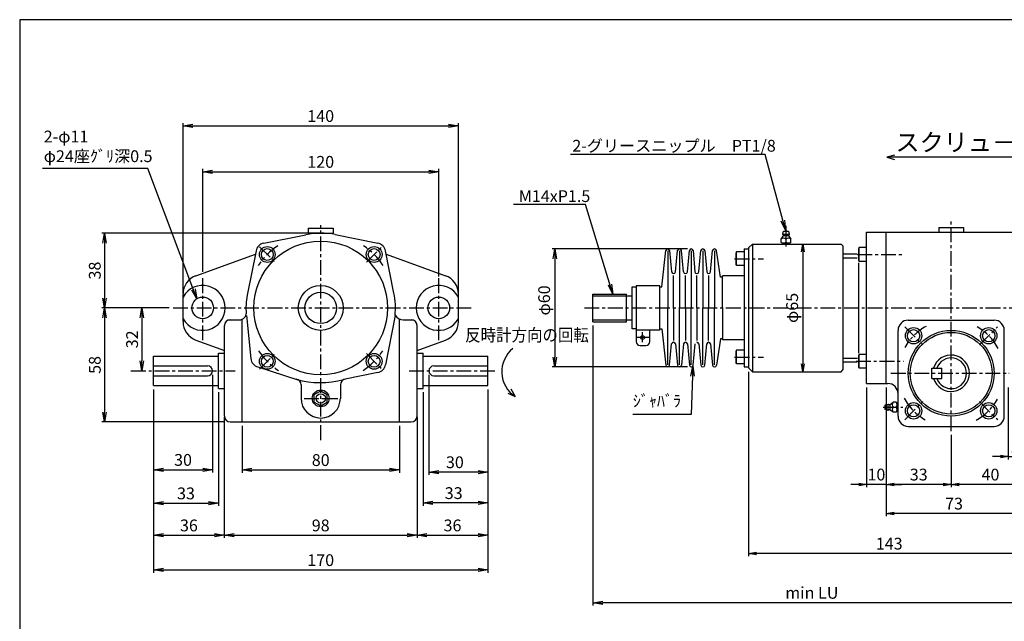
# Paper-space layout 'ﾚｲｱｳﾄ1' of a CAD drawing. Extents: x 4761 to 5580, y 2089 to 2649.
# Drawn here: x 4789 to 5290, y 2338 to 2643 of the extents above; entities that cross this region are included whole.
import ezdxf

# ---------------------------------------------------------------- set-up
doc = ezdxf.new("R2010")
doc.units = 0
doc.header["$LTSCALE"] = 6
doc.header["$PDMODE"] = 3
doc.linetypes.add('CENTER', pattern=[2, 1.25, -0.25, 0.25, -0.25])
doc.layers.get('0').update_dxf_attribs({"linetype": 'CONTINUOUS'})
doc.layers.get('DEFPOINTS').update_dxf_attribs({"color": 5, "linetype": 'CONTINUOUS'})
for name, color, linetype in [('0OBJECT', 7, 'CONTINUOUS'), ('0中心線', 1, 'CENTER'), ('0細線', 4, 'CONTINUOUS')]:
    doc.layers.add(name, color=color, linetype=linetype)
doc.styles.add('EXTFONT', font='MS Gothic.ttf')
doc.dimstyles.new('0002', dxfattribs={"dimscale": 2, "dimtxt": 3, "dimasz": 2.5, "dimexe": 0.7, "dimexo": 1, "dimgap": 1, "dimtad": 1, "dimzin": 12, "dimdsep": 46, "dimtxsty": 'EXTFONT', "dimblk": 'OPEN', "dimcen": 3, "dimclrd": 4, "dimclre": 4, "dimclrt": 4, "dimadec": 0, "dimazin": 0, "dimtfac": 1, "dimtmove": 0, "dimatfit": 0, "dimldrblk": 'OPEN', "dimfxl": 0, "dimtolj": 1, "dimtzin": 12, "dimarcsym": 0})

# ---------------------------------------------------------------- blocks, each defined once
blk = doc.blocks.new('_OPEN')
at = {"color": 0, "linetype": 'ByBlock'}
for p, q in [((-1, 0.17), (0, 0)), ((0, 0), (-1, -0.17)), ((0, 0), (-1, 0))]:
    blk.add_line(p, q, dxfattribs=at)
blk = doc.blocks.new('*D4')
at = {"layer": '0OBJECT', "color": 4, "lineweight": -2}
for p, q in [((5159.69, 2464.39), (5159.69, 2370.61)), ((5302.69, 2385.36), (5302.69, 2370.61)), ((5298.69, 2372.01), (5163.69, 2372.01))]:
    blk.add_line(p, q, dxfattribs=at)
at = {"layer": 'DEFPOINTS', "color": 0}
for p in [(5159.69, 2466.39), (5302.69, 2387.36), (5159.69, 2372.01)]:
    blk.add_point(p, dxfattribs=at)
at = {"layer": '0OBJECT', "color": 4, "lineweight": -2, "xscale": 4, "yscale": 4, "zscale": 4, "rotation": 180}
blk.add_blockref('_OPEN', (5159.69, 2372.01), dxfattribs=at)
at = {"layer": '0OBJECT', "color": 4, "lineweight": -2, "xscale": 4, "yscale": 4, "zscale": 4}
blk.add_blockref('_OPEN', (5302.69, 2372.01), dxfattribs=at)
at = {"layer": '0OBJECT', "color": 4, "insert": (5231.19, 2377.01), "char_height": 6, "attachment_point": 5, "style": 'EXTFONT'}
blk.add_mtext('\\A1;143 ', dxfattribs=at)
blk = doc.blocks.new('*D5')
at = {"layer": '0OBJECT', "color": 4, "lineweight": -2}
for p, q in [((5219.69, 2456.45), (5219.69, 2405.73)), ((5229.69, 2456.45), (5229.69, 2405.73)), ((5215.69, 2407.13), (5211.69, 2407.13)), ((5229.69, 2407.13), (5219.69, 2407.13)), ((5233.69, 2407.13), (5237.69, 2407.13))]:
    blk.add_line(p, q, dxfattribs=at)
at = {"layer": 'DEFPOINTS', "color": 0}
for p in [(5219.69, 2458.45), (5229.69, 2458.45), (5219.69, 2407.13)]:
    blk.add_point(p, dxfattribs=at)
at = {"layer": '0OBJECT', "color": 4, "lineweight": -2, "xscale": 4, "yscale": 4, "zscale": 4}
blk.add_blockref('_OPEN', (5219.69, 2407.13), dxfattribs=at)
at = {"layer": '0OBJECT', "color": 4, "lineweight": -2, "xscale": 4, "yscale": 4, "zscale": 4, "rotation": 180}
blk.add_blockref('_OPEN', (5229.69, 2407.13), dxfattribs=at)
at = {"layer": '0OBJECT', "color": 4, "insert": (5224.69, 2412.13), "char_height": 6, "attachment_point": 5, "style": 'EXTFONT'}
blk.add_mtext('\\A1;10 ', dxfattribs=at)
blk = doc.blocks.new('*D7')
at = {"layer": '0OBJECT', "color": 4, "lineweight": -2}
blk.add_line((5187.34, 2525.4), (5187.34, 2468.4), dxfattribs=at)
at = {"layer": 'DEFPOINTS', "color": 0}
for p in [(5188.99, 2529.4), (5187.34, 2464.4), (5192.34, 2464.4)]:
    blk.add_point(p, dxfattribs=at)
at = {"layer": '0OBJECT', "color": 4, "lineweight": -2, "xscale": 4, "yscale": 4, "zscale": 4}
for p, rotation in [((5187.34, 2529.4), 90), ((5187.34, 2464.4), 270)]:
    blk.add_blockref('_OPEN', p, dxfattribs=dict(at, rotation=rotation))
at = {"layer": '0OBJECT', "color": 4, "insert": (5181.85, 2496.9), "char_height": 6, "attachment_point": 5, "rotation": 90, "style": 'EXTFONT'}
blk.add_mtext('\\A1;φ65 ', dxfattribs=at)
blk = doc.blocks.new('*D10')
at = {"layer": '0OBJECT', "color": 4, "lineweight": -2}
for p, q in [((5291.69, 2456.45), (5291.69, 2419.88)), ((5302.69, 2456.45), (5302.69, 2419.88)), ((5287.69, 2421.28), (5283.69, 2421.28)), ((5291.69, 2421.28), (5302.69, 2421.28)), ((5306.69, 2421.28), (5310.69, 2421.28))]:
    blk.add_line(p, q, dxfattribs=at)
at = {"layer": 'DEFPOINTS', "color": 0}
for p in [(5291.69, 2458.45), (5302.69, 2458.45), (5302.69, 2421.28)]:
    blk.add_point(p, dxfattribs=at)
at = {"layer": '0OBJECT', "color": 4, "lineweight": -2, "xscale": 4, "yscale": 4, "zscale": 4}
blk.add_blockref('_OPEN', (5291.69, 2421.28), dxfattribs=at)
at = {"layer": '0OBJECT', "color": 4, "lineweight": -2, "xscale": 4, "yscale": 4, "zscale": 4, "rotation": 180}
blk.add_blockref('_OPEN', (5302.69, 2421.28), dxfattribs=at)
at = {"layer": '0OBJECT', "color": 4, "insert": (5297.19, 2426.28), "char_height": 6, "attachment_point": 5, "style": 'EXTFONT'}
blk.add_mtext('\\A1;11 ', dxfattribs=at)
blk = doc.blocks.new('*D17')
at = {"layer": '0OBJECT', "color": 4, "lineweight": -2}
for p, q in [((5302.69, 2456.45), (5302.69, 2390.96)), ((5229.69, 2452.45), (5229.69, 2390.96)), ((5298.69, 2392.36), (5233.69, 2392.36))]:
    blk.add_line(p, q, dxfattribs=at)
at = {"layer": 'DEFPOINTS', "color": 0}
for p in [(5302.69, 2458.45), (5229.69, 2454.45), (5229.69, 2392.36)]:
    blk.add_point(p, dxfattribs=at)
at = {"layer": '0OBJECT', "color": 4, "lineweight": -2, "xscale": 4, "yscale": 4, "zscale": 4, "rotation": 180}
blk.add_blockref('_OPEN', (5229.69, 2392.36), dxfattribs=at)
at = {"layer": '0OBJECT', "color": 4, "lineweight": -2, "xscale": 4, "yscale": 4, "zscale": 4}
blk.add_blockref('_OPEN', (5302.69, 2392.36), dxfattribs=at)
at = {"layer": '0OBJECT', "color": 4, "insert": (5264.14, 2397.36), "char_height": 6, "attachment_point": 5, "style": 'EXTFONT'}
blk.add_mtext('\\A1;73 ', dxfattribs=at)
blk = doc.blocks.new('*D18')
at = {"layer": '0OBJECT', "color": 4, "lineweight": -2}
for p, q in [((5302.69, 2456.45), (5302.69, 2405.73)), ((5262.69, 2432.28), (5262.69, 2405.73)), ((5298.69, 2407.13), (5266.69, 2407.13))]:
    blk.add_line(p, q, dxfattribs=at)
at = {"layer": 'DEFPOINTS', "color": 0}
for p in [(5302.69, 2458.45), (5262.69, 2434.28), (5262.69, 2407.13)]:
    blk.add_point(p, dxfattribs=at)
at = {"layer": '0OBJECT', "color": 4, "lineweight": -2, "xscale": 4, "yscale": 4, "zscale": 4, "rotation": 180}
blk.add_blockref('_OPEN', (5262.69, 2407.13), dxfattribs=at)
at = {"layer": '0OBJECT', "color": 4, "lineweight": -2, "xscale": 4, "yscale": 4, "zscale": 4}
blk.add_blockref('_OPEN', (5302.69, 2407.13), dxfattribs=at)
at = {"layer": '0OBJECT', "color": 4, "insert": (5282.69, 2412.13), "char_height": 6, "attachment_point": 5, "style": 'EXTFONT'}
blk.add_mtext('\\A1;40 ', dxfattribs=at)
blk = doc.blocks.new('*D19')
at = {"layer": '0OBJECT', "color": 4, "lineweight": -2}
for p, q in [((5229.69, 2452.4), (5229.69, 2405.73)), ((5262.69, 2432.28), (5262.69, 2405.73)), ((5258.69, 2407.13), (5233.69, 2407.13))]:
    blk.add_line(p, q, dxfattribs=at)
at = {"layer": 'DEFPOINTS', "color": 0}
for p in [(5229.69, 2454.4), (5262.69, 2434.28), (5229.69, 2407.13)]:
    blk.add_point(p, dxfattribs=at)
at = {"layer": '0OBJECT', "color": 4, "lineweight": -2, "xscale": 4, "yscale": 4, "zscale": 4, "rotation": 180}
blk.add_blockref('_OPEN', (5229.69, 2407.13), dxfattribs=at)
at = {"layer": '0OBJECT', "color": 4, "lineweight": -2, "xscale": 4, "yscale": 4, "zscale": 4}
blk.add_blockref('_OPEN', (5262.69, 2407.13), dxfattribs=at)
at = {"layer": '0OBJECT', "color": 4, "insert": (5246.19, 2412.13), "char_height": 6, "attachment_point": 5, "style": 'EXTFONT'}
blk.add_mtext('\\A1;33 ', dxfattribs=at)
blk = doc.blocks.new('*D20')
at = {"layer": '0OBJECT', "color": 4, "lineweight": -2}
for p, q in [((4872.19, 2504.43), (4872.19, 2590.87)), ((4877.19, 2589.47), (5007.2, 2589.47)), ((5012.2, 2504.43), (5012.2, 2590.87))]:
    blk.add_line(p, q, dxfattribs=at)
at = {"layer": 'DEFPOINTS', "color": 0}
for p in [(5012.2, 2589.47), (4872.19, 2502.43), (5012.2, 2502.43)]:
    blk.add_point(p, dxfattribs=at)
at = {"layer": '0OBJECT', "color": 4, "lineweight": -2, "xscale": 5, "yscale": 5, "zscale": 5, "rotation": 180}
blk.add_blockref('_OPEN', (4872.19, 2589.47), dxfattribs=at)
at = {"layer": '0OBJECT', "color": 4, "lineweight": -2, "xscale": 5, "yscale": 5, "zscale": 5}
blk.add_blockref('_OPEN', (5012.2, 2589.47), dxfattribs=at)
at = {"layer": '0OBJECT', "color": 4, "insert": (4942.19, 2594.47), "char_height": 6, "attachment_point": 5, "style": 'EXTFONT'}
blk.add_mtext('\\A1;140 ', dxfattribs=at)
blk = doc.blocks.new('*D21')
at = {"layer": '0OBJECT', "color": 4, "lineweight": -2}
for p, q in [((4882.19, 2515.33), (4882.19, 2567.57)), ((4887.19, 2566.17), (4997.19, 2566.17)), ((5002.19, 2512.87), (5002.19, 2567.57))]:
    blk.add_line(p, q, dxfattribs=at)
at = {"layer": 'DEFPOINTS', "color": 0}
for p in [(5002.19, 2566.17), (4882.19, 2513.33), (5002.19, 2510.87)]:
    blk.add_point(p, dxfattribs=at)
at = {"layer": '0OBJECT', "color": 4, "lineweight": -2, "xscale": 5, "yscale": 5, "zscale": 5, "rotation": 180}
blk.add_blockref('_OPEN', (4882.19, 2566.17), dxfattribs=at)
at = {"layer": '0OBJECT', "color": 4, "lineweight": -2, "xscale": 5, "yscale": 5, "zscale": 5}
blk.add_blockref('_OPEN', (5002.19, 2566.17), dxfattribs=at)
at = {"layer": '0OBJECT', "color": 4, "insert": (4942.19, 2571.17), "char_height": 6, "attachment_point": 5, "style": 'EXTFONT'}
blk.add_mtext('\\A1;120 ', dxfattribs=at)
blk = doc.blocks.new('*D22')
at = {"layer": '0OBJECT', "color": 4, "lineweight": -2}
for p, q in [((4940.19, 2534.9), (4830.94, 2534.9)), ((4832.34, 2529.9), (4832.34, 2501.9)), ((4865.19, 2496.9), (4830.94, 2496.9))]:
    blk.add_line(p, q, dxfattribs=at)
at = {"layer": 'DEFPOINTS', "color": 0}
for p in [(4942.19, 2534.9), (4832.34, 2496.9), (4867.19, 2496.9)]:
    blk.add_point(p, dxfattribs=at)
at = {"layer": '0OBJECT', "color": 4, "lineweight": -2, "xscale": 5, "yscale": 5, "zscale": 5}
for p, rotation in [((4832.34, 2534.9), 90), ((4832.34, 2496.9), 270)]:
    blk.add_blockref('_OPEN', p, dxfattribs=dict(at, rotation=rotation))
at = {"layer": '0OBJECT', "color": 4, "insert": (4827.34, 2515.9), "char_height": 6, "attachment_point": 5, "rotation": 90, "style": 'EXTFONT'}
blk.add_mtext('\\A1;38 ', dxfattribs=at)
blk = doc.blocks.new('*D23')
at = {"layer": '0OBJECT', "color": 4, "lineweight": -2}
for p, q in [((4865.19, 2496.9), (4830.95, 2496.9)), ((4832.35, 2491.9), (4832.35, 2443.9)), ((4893.19, 2438.9), (4830.95, 2438.9))]:
    blk.add_line(p, q, dxfattribs=at)
at = {"layer": 'DEFPOINTS', "color": 0}
for p in [(4867.19, 2496.9), (4832.35, 2438.9), (4895.19, 2438.9)]:
    blk.add_point(p, dxfattribs=at)
at = {"layer": '0OBJECT', "color": 4, "lineweight": -2, "xscale": 5, "yscale": 5, "zscale": 5}
for p, rotation in [((4832.35, 2496.9), 90), ((4832.35, 2438.9), 270)]:
    blk.add_blockref('_OPEN', p, dxfattribs=dict(at, rotation=rotation))
at = {"layer": '0OBJECT', "color": 4, "insert": (4827.35, 2467.9), "char_height": 6, "attachment_point": 5, "rotation": 90, "style": 'EXTFONT'}
blk.add_mtext('\\A1;58 ', dxfattribs=at)
blk = doc.blocks.new('*D24')
at = {"layer": '0OBJECT', "color": 4, "lineweight": -2}
for p, q in [((4865.19, 2496.9), (4849.9, 2496.9)), ((4851.3, 2491.9), (4851.3, 2469.9)), ((4849.3, 2464.9), (4849.9, 2464.9))]:
    blk.add_line(p, q, dxfattribs=at)
at = {"layer": 'DEFPOINTS', "color": 0}
for p in [(4867.19, 2496.9), (4851.3, 2464.9), (4851.3, 2464.9)]:
    blk.add_point(p, dxfattribs=at)
at = {"layer": '0OBJECT', "color": 4, "lineweight": -2, "xscale": 5, "yscale": 5, "zscale": 5}
for p, rotation in [((4851.3, 2496.9), 90), ((4851.3, 2464.9), 270)]:
    blk.add_blockref('_OPEN', p, dxfattribs=dict(at, rotation=rotation))
at = {"layer": '0OBJECT', "color": 4, "insert": (4846.3, 2480.9), "char_height": 6, "attachment_point": 5, "rotation": 90, "style": 'EXTFONT'}
blk.add_mtext('\\A1;32 ', dxfattribs=at)
blk = doc.blocks.new('*D25')
at = {"layer": '0OBJECT', "color": 4, "lineweight": -2}
for p, q in [((4887.19, 2462.9), (4887.19, 2413.19)), ((4857.19, 2455.4), (4857.19, 2413.19)), ((4862.19, 2414.59), (4882.19, 2414.59))]:
    blk.add_line(p, q, dxfattribs=at)
at = {"layer": 'DEFPOINTS', "color": 0}
for p in [(4887.19, 2464.9), (4857.19, 2457.4), (4887.19, 2414.59)]:
    blk.add_point(p, dxfattribs=at)
at = {"layer": '0OBJECT', "color": 4, "lineweight": -2, "xscale": 5, "yscale": 5, "zscale": 5, "rotation": 180}
blk.add_blockref('_OPEN', (4857.19, 2414.59), dxfattribs=at)
at = {"layer": '0OBJECT', "color": 4, "lineweight": -2, "xscale": 5, "yscale": 5, "zscale": 5}
blk.add_blockref('_OPEN', (4887.19, 2414.59), dxfattribs=at)
at = {"layer": '0OBJECT', "color": 4, "insert": (4872.19, 2419.59), "char_height": 6, "attachment_point": 5, "style": 'EXTFONT'}
blk.add_mtext('\\A1;30 ', dxfattribs=at)
blk = doc.blocks.new('*D26')
at = {"layer": '0OBJECT', "color": 4, "lineweight": -2}
for p, q in [((4857.19, 2455.4), (4857.19, 2396.16)), ((4890.19, 2453.98), (4890.19, 2396.16)), ((4862.19, 2397.56), (4885.19, 2397.56))]:
    blk.add_line(p, q, dxfattribs=at)
at = {"layer": 'DEFPOINTS', "color": 0}
for p in [(4857.19, 2457.4), (4890.19, 2455.98), (4890.19, 2397.56)]:
    blk.add_point(p, dxfattribs=at)
at = {"layer": '0OBJECT', "color": 4, "lineweight": -2, "xscale": 5, "yscale": 5, "zscale": 5, "rotation": 180}
blk.add_blockref('_OPEN', (4857.19, 2397.56), dxfattribs=at)
at = {"layer": '0OBJECT', "color": 4, "lineweight": -2, "xscale": 5, "yscale": 5, "zscale": 5}
blk.add_blockref('_OPEN', (4890.19, 2397.56), dxfattribs=at)
at = {"layer": '0OBJECT', "color": 4, "insert": (4873.69, 2402.56), "char_height": 6, "attachment_point": 5, "style": 'EXTFONT'}
blk.add_mtext('\\A1;33 ', dxfattribs=at)
blk = doc.blocks.new('*D27')
at = {"layer": '0OBJECT', "color": 4, "lineweight": -2}
for p, q in [((4857.19, 2455.4), (4857.19, 2379.88)), ((4893.19, 2441.41), (4893.19, 2379.88)), ((4862.19, 2381.28), (4888.19, 2381.28))]:
    blk.add_line(p, q, dxfattribs=at)
at = {"layer": 'DEFPOINTS', "color": 0}
for p in [(4857.19, 2457.4), (4893.19, 2443.41), (4893.19, 2381.28)]:
    blk.add_point(p, dxfattribs=at)
at = {"layer": '0OBJECT', "color": 4, "lineweight": -2, "xscale": 5, "yscale": 5, "zscale": 5, "rotation": 180}
blk.add_blockref('_OPEN', (4857.19, 2381.28), dxfattribs=at)
at = {"layer": '0OBJECT', "color": 4, "lineweight": -2, "xscale": 5, "yscale": 5, "zscale": 5}
blk.add_blockref('_OPEN', (4893.19, 2381.28), dxfattribs=at)
at = {"layer": '0OBJECT', "color": 4, "insert": (4875.19, 2386.28), "char_height": 6, "attachment_point": 5, "style": 'EXTFONT'}
blk.add_mtext('\\A1;36 ', dxfattribs=at)
blk = doc.blocks.new('*D28')
at = {"layer": '0OBJECT', "color": 4, "lineweight": -2}
for p, q in [((4893.19, 2441.41), (4893.19, 2379.88)), ((4991.19, 2441.41), (4991.19, 2379.88)), ((4898.19, 2381.28), (4986.19, 2381.28))]:
    blk.add_line(p, q, dxfattribs=at)
at = {"layer": 'DEFPOINTS', "color": 0}
for p in [(4893.19, 2443.41), (4991.19, 2443.41), (4991.19, 2381.28)]:
    blk.add_point(p, dxfattribs=at)
at = {"layer": '0OBJECT', "color": 4, "lineweight": -2, "xscale": 5, "yscale": 5, "zscale": 5, "rotation": 180}
blk.add_blockref('_OPEN', (4893.19, 2381.28), dxfattribs=at)
at = {"layer": '0OBJECT', "color": 4, "lineweight": -2, "xscale": 5, "yscale": 5, "zscale": 5}
blk.add_blockref('_OPEN', (4991.19, 2381.28), dxfattribs=at)
at = {"layer": '0OBJECT', "color": 4, "insert": (4942.19, 2386.28), "char_height": 6, "attachment_point": 5, "style": 'EXTFONT'}
blk.add_mtext('\\A1;98 ', dxfattribs=at)
blk = doc.blocks.new('*D29')
at = {"layer": '0OBJECT', "color": 4, "lineweight": -2}
for p, q in [((5027.19, 2455.4), (5027.19, 2379.88)), ((4991.19, 2441.41), (4991.19, 2379.88)), ((4996.19, 2381.28), (5022.19, 2381.28))]:
    blk.add_line(p, q, dxfattribs=at)
at = {"layer": 'DEFPOINTS', "color": 0}
for p in [(5027.19, 2457.4), (4991.19, 2443.41), (5027.19, 2381.28)]:
    blk.add_point(p, dxfattribs=at)
at = {"layer": '0OBJECT', "color": 4, "lineweight": -2, "xscale": 5, "yscale": 5, "zscale": 5, "rotation": 180}
blk.add_blockref('_OPEN', (4991.19, 2381.28), dxfattribs=at)
at = {"layer": '0OBJECT', "color": 4, "lineweight": -2, "xscale": 5, "yscale": 5, "zscale": 5}
blk.add_blockref('_OPEN', (5027.19, 2381.28), dxfattribs=at)
at = {"layer": '0OBJECT', "color": 4, "insert": (5009.19, 2386.28), "char_height": 6, "attachment_point": 5, "style": 'EXTFONT'}
blk.add_mtext('\\A1;36 ', dxfattribs=at)
blk = doc.blocks.new('*D30')
at = {"layer": '0OBJECT', "color": 4, "lineweight": -2}
for p, q in [((4857.19, 2455.4), (4857.19, 2362.21)), ((5027.19, 2455.4), (5027.19, 2362.21)), ((4862.19, 2363.61), (5022.19, 2363.61))]:
    blk.add_line(p, q, dxfattribs=at)
at = {"layer": 'DEFPOINTS', "color": 0}
for p in [(4857.19, 2457.4), (5027.19, 2457.4), (5027.19, 2363.61)]:
    blk.add_point(p, dxfattribs=at)
at = {"layer": '0OBJECT', "color": 4, "lineweight": -2, "xscale": 5, "yscale": 5, "zscale": 5, "rotation": 180}
blk.add_blockref('_OPEN', (4857.19, 2363.61), dxfattribs=at)
at = {"layer": '0OBJECT', "color": 4, "lineweight": -2, "xscale": 5, "yscale": 5, "zscale": 5}
blk.add_blockref('_OPEN', (5027.19, 2363.61), dxfattribs=at)
at = {"layer": '0OBJECT', "color": 4, "insert": (4942.19, 2368.61), "char_height": 6, "attachment_point": 5, "style": 'EXTFONT'}
blk.add_mtext('\\A1;170 ', dxfattribs=at)
blk = doc.blocks.new('*D31')
at = {"layer": '0OBJECT', "color": 4, "lineweight": -2}
for p, q in [((4997.19, 2462.9), (4997.19, 2412)), ((5027.19, 2455.4), (5027.19, 2412)), ((5022.19, 2413.4), (5002.19, 2413.4))]:
    blk.add_line(p, q, dxfattribs=at)
at = {"layer": 'DEFPOINTS', "color": 0}
for p in [(4997.19, 2464.9), (5027.19, 2457.4), (4997.19, 2413.4)]:
    blk.add_point(p, dxfattribs=at)
at = {"layer": '0OBJECT', "color": 4, "lineweight": -2, "xscale": 5, "yscale": 5, "zscale": 5, "rotation": 180}
blk.add_blockref('_OPEN', (4997.19, 2413.4), dxfattribs=at)
at = {"layer": '0OBJECT', "color": 4, "lineweight": -2, "xscale": 5, "yscale": 5, "zscale": 5}
blk.add_blockref('_OPEN', (5027.19, 2413.4), dxfattribs=at)
at = {"layer": '0OBJECT', "color": 4, "insert": (5010.39, 2418.4), "char_height": 6, "attachment_point": 5, "style": 'EXTFONT'}
blk.add_mtext('\\A1;30 ', dxfattribs=at)
blk = doc.blocks.new('*D32')
at = {"layer": '0OBJECT', "color": 4, "lineweight": -2}
for p, q in [((4994.19, 2453.98), (4994.19, 2396.3)), ((5027.19, 2455.4), (5027.19, 2396.3)), ((5022.19, 2397.7), (4999.19, 2397.7))]:
    blk.add_line(p, q, dxfattribs=at)
at = {"layer": 'DEFPOINTS', "color": 0}
for p in [(4994.19, 2455.98), (5027.19, 2457.4), (4994.19, 2397.7)]:
    blk.add_point(p, dxfattribs=at)
at = {"layer": '0OBJECT', "color": 4, "lineweight": -2, "xscale": 5, "yscale": 5, "zscale": 5, "rotation": 180}
blk.add_blockref('_OPEN', (4994.19, 2397.7), dxfattribs=at)
at = {"layer": '0OBJECT', "color": 4, "lineweight": -2, "xscale": 5, "yscale": 5, "zscale": 5}
blk.add_blockref('_OPEN', (5027.19, 2397.7), dxfattribs=at)
at = {"layer": '0OBJECT', "color": 4, "insert": (5009.78, 2402.7), "char_height": 6, "attachment_point": 5, "style": 'EXTFONT'}
blk.add_mtext('\\A1;33 ', dxfattribs=at)
blk = doc.blocks.new('*D33')
at = {"layer": '0OBJECT', "color": 4, "lineweight": -2}
for p, q in [((4902.19, 2436.9), (4902.19, 2413.1)), ((4982.19, 2436.9), (4982.19, 2413.1)), ((4907.19, 2414.5), (4977.19, 2414.5))]:
    blk.add_line(p, q, dxfattribs=at)
at = {"layer": 'DEFPOINTS', "color": 0}
for p in [(4902.19, 2438.9), (4982.19, 2438.9), (4982.19, 2414.5)]:
    blk.add_point(p, dxfattribs=at)
at = {"layer": '0OBJECT', "color": 4, "lineweight": -2, "xscale": 5, "yscale": 5, "zscale": 5, "rotation": 180}
blk.add_blockref('_OPEN', (4902.19, 2414.5), dxfattribs=at)
at = {"layer": '0OBJECT', "color": 4, "lineweight": -2, "xscale": 5, "yscale": 5, "zscale": 5}
blk.add_blockref('_OPEN', (4982.19, 2414.5), dxfattribs=at)
at = {"layer": '0OBJECT', "color": 4, "insert": (4942.19, 2419.5), "char_height": 6, "attachment_point": 5, "style": 'EXTFONT'}
blk.add_mtext('\\A1;80 ', dxfattribs=at)
blk = doc.blocks.new('*D34')
at = {"layer": '0OBJECT', "color": 4, "lineweight": -2}
for p, q in [((5080.59, 2487.9), (5080.59, 2345.58)), ((5302.7, 2456.45), (5302.7, 2345.58)), ((5297.7, 2346.98), (5085.59, 2346.98))]:
    blk.add_line(p, q, dxfattribs=at)
at = {"layer": 'DEFPOINTS', "color": 0}
for p in [(5080.59, 2489.9), (5302.7, 2458.45), (5080.59, 2346.98)]:
    blk.add_point(p, dxfattribs=at)
at = {"layer": '0OBJECT', "color": 4, "lineweight": -2, "xscale": 5, "yscale": 5, "zscale": 5, "rotation": 180}
blk.add_blockref('_OPEN', (5080.59, 2346.98), dxfattribs=at)
at = {"layer": '0OBJECT', "color": 4, "lineweight": -2, "xscale": 5, "yscale": 5, "zscale": 5}
blk.add_blockref('_OPEN', (5302.7, 2346.98), dxfattribs=at)
at = {"layer": '0OBJECT', "color": 4, "insert": (5191.87, 2351.99), "char_height": 6, "attachment_point": 5, "style": 'EXTFONT'}
blk.add_mtext('\\A1;min LU', dxfattribs=at)
blk = doc.blocks.new('*D35')
at = {"layer": '0OBJECT', "color": 4, "lineweight": -2}
for p, q in [((5128.59, 2526.91), (5059.86, 2526.91)), ((5061.26, 2521.91), (5061.26, 2471.89)), ((5128.59, 2466.89), (5059.86, 2466.89))]:
    blk.add_line(p, q, dxfattribs=at)
at = {"layer": 'DEFPOINTS', "color": 0}
for p in [(5130.59, 2526.91), (5061.26, 2466.89), (5130.59, 2466.89)]:
    blk.add_point(p, dxfattribs=at)
at = {"layer": '0OBJECT', "color": 4, "lineweight": -2, "xscale": 5, "yscale": 5, "zscale": 5}
for p, rotation in [((5061.26, 2526.91), 90), ((5061.26, 2466.89), 270)]:
    blk.add_blockref('_OPEN', p, dxfattribs=dict(at, rotation=rotation))
at = {"layer": '0OBJECT', "color": 4, "insert": (5055.78, 2500.7), "char_height": 6, "attachment_point": 5, "rotation": 90, "style": 'EXTFONT'}
blk.add_mtext('\\A1;φ60', dxfattribs=at)

psp = doc.layouts.new('ﾚｲｱｳﾄ1')

# ---------------------------------------------------------------- linework, layer by layer
at = {"color": 2, "linetype": 'Continuous'}
for p, q in [((5233.915, 2574.561), (5229.915, 2573.489)), ((5229.915, 2573.489), (5233.915, 2572.418)), ((5309.535, 2573.499), (5229.925, 2573.499)), ((5037.253, 2453.519), (5041.113, 2451.849)), ((5038.893, 2455.769), (5041.093, 2451.859))]:
    psp.add_line(p, q, dxfattribs=at)
at = {"color": 1, "linetype": 'Continuous'}
psp.add_line((5178.695, 2531.899), (5178.695, 2530.399), dxfattribs=at)
at = {"linetype": 'Continuous'}
for p, q in [((5215.935, 2527.565), (5215.695, 2527.149)), ((5215.695, 2520.981), (5215.695, 2527.149)), ((5219.695, 2527.565), (5215.935, 2527.565)), ((5215.935, 2520.565), (5215.935, 2527.565)), ((5215.935, 2520.565), (5215.695, 2520.981)), ((5219.695, 2520.565), (5215.935, 2520.565))]:
    psp.add_line(p, q, dxfattribs=at)
psp.add_line((5215.616, 2519.813), (5215.616, 2473.884))
at = {"color": 2, "linetype": 'Continuous'}
psp.add_arc((5049.213, 2464.469), 15, 128.26018, 237.30609, dxfattribs=at)
at = {"layer": '0OBJECT'}
for p, q in [((5256.395, 2537.859), (5268.995, 2537.859)), ((5256.395, 2537.859), (5256.395, 2535.339)), ((5268.995, 2537.859), (5268.995, 2535.339)), ((4913.201, 2529.8), (4934.651, 2534.144)), ((4935.888, 2537.409), (4948.488, 2537.409)), ((4935.888, 2537.409), (4935.888, 2534.889)), ((4935.888, 2534.889), (4948.488, 2534.889)), ((4948.488, 2537.409), (4948.488, 2534.889)), ((4949.619, 2534.167), (4971.17, 2529.873)), ((5176.195, 2531.899), (5177.265, 2533.356)), ((5177.07, 2534.399), (5177.445, 2535.899)), ((5177.335, 2533.974), (5177.07, 2534.399)), ((5177.445, 2535.899), (5179.945, 2535.899)), ((5177.445, 2534.399), (5179.945, 2534.399)), ((5179.843, 2533.637), (5177.546, 2533.637)), ((5179.945, 2535.899), (5180.32, 2534.399)), ((5180.32, 2534.399), (5180.054, 2533.974)), ((5180.125, 2533.356), (5181.195, 2531.899)), ((5219.695, 2535.339), (5302.695, 2535.339)), ((5219.695, 2458.449), (5219.695, 2535.339)), ((5229.695, 2458.449), (5229.695, 2535.339)), ((5256.395, 2535.339), (5268.995, 2535.339)), ((5161.695, 2529.394), (5159.695, 2527.394)), ((5161.695, 2529.394), (5206.695, 2529.399)), ((5161.695, 2529.394), (5161.695, 2464.394)), ((5176.195, 2530.399), (5176.195, 2531.899)), ((5176.695, 2529.899), (5176.195, 2530.399)), ((5180.695, 2529.899), (5176.695, 2529.899)), ((5176.764, 2529.899), (5176.764, 2529.399)), ((5176.764, 2529.399), (5180.625, 2529.399)), ((5180.625, 2529.399), (5180.625, 2529.899)), ((5180.695, 2529.899), (5181.195, 2530.399)), ((5181.195, 2530.399), (5181.195, 2531.899)), ((5207.695, 2528.399), (5206.695, 2529.399)), ((5207.695, 2528.399), (5207.695, 2465.399)), ((4878.783, 2513.289), (4908.952, 2524.21)), ((4909.292, 2525.892), (4904.759, 2503.431)), ((4979.442, 2504.418), (4975.094, 2525.958)), ((4975.449, 2524.201), (5005.593, 2513.289)), ((5115.589, 2507.599), (5117.604, 2526.073)), ((5118.589, 2525.899), (5118.589, 2496.899)), ((5119.574, 2526.073), (5120.604, 2515.226)), ((5122.574, 2515.226), (5123.604, 2526.073)), ((5124.589, 2525.899), (5124.589, 2496.899)), ((5126.604, 2515.226), (5125.574, 2526.073)), ((5128.574, 2515.226), (5129.604, 2526.073)), ((5130.589, 2525.899), (5130.589, 2496.899)), ((5131.574, 2526.073), (5132.42, 2515.186)), ((5134.382, 2515.226), (5135.412, 2526.073)), ((5136.397, 2525.899), (5136.397, 2496.899)), ((5137.382, 2526.073), (5138.412, 2515.226)), ((5140.382, 2515.226), (5141.412, 2526.073)), ((5142.397, 2525.899), (5142.397, 2496.899)), ((5145.397, 2512.599), (5143.382, 2526.073)), ((5153.635, 2525.399), (5153.395, 2524.984)), ((5153.395, 2518.815), (5153.395, 2524.984)), ((5153.635, 2518.399), (5153.635, 2525.399)), ((5157.395, 2525.399), (5153.635, 2525.399)), ((5157.395, 2526.899), (5159.695, 2526.899)), ((5157.395, 2526.899), (5157.395, 2466.899)), ((5159.695, 2527.394), (5159.695, 2466.394)), ((5207.695, 2524.399), (5214.872, 2524.399)), ((5153.635, 2518.399), (5153.395, 2518.815)), ((5157.395, 2518.399), (5153.635, 2518.399)), ((5121.589, 2496.899), (5121.589, 2513.399)), ((5127.589, 2496.899), (5127.589, 2513.399)), ((5127.589, 2496.899), (5127.589, 2513.399)), ((5133.397, 2496.899), (5133.397, 2513.399)), ((5139.397, 2513.399), (5139.397, 2496.899)), ((5146.397, 2496.899), (5146.397, 2513.199)), ((5157.395, 2513.199), (5146.397, 2513.199)), ((5114.589, 2508.199), (5102.589, 2508.199)), ((5102.589, 2508.199), (5102.589, 2479.773)), ((5114.589, 2485.599), (5114.589, 2508.199)), ((5146.397, 2512.599), (5145.397, 2512.599)), ((4872.193, 2489.909), (4872.193, 2503.879)), ((5012.193, 2489.909), (5012.193, 2503.879)), ((5080.589, 2503.899), (5097.589, 2503.899)), ((5080.589, 2489.899), (5080.589, 2503.899)), ((5097.589, 2489.899), (5097.589, 2503.899)), ((5097.589, 2503.087), (5100.589, 2503.087)), ((5100.589, 2486.199), (5100.589, 2507.599)), ((5100.589, 2507.599), (5102.589, 2507.599)), ((5114.589, 2507.599), (5115.589, 2507.599)), ((4904.384, 2493.093), (4906.717, 2471.122)), ((4980.002, 2493.093), (4975.094, 2467.907)), ((5118.589, 2467.899), (5118.589, 2496.899)), ((5121.589, 2496.899), (5121.589, 2480.399)), ((5124.589, 2467.899), (5124.589, 2496.899)), ((5127.589, 2496.899), (5127.589, 2480.399)), ((5127.589, 2496.899), (5127.589, 2480.399)), ((5130.589, 2467.899), (5130.589, 2496.899)), ((5133.397, 2496.899), (5133.397, 2480.399)), ((5136.397, 2467.899), (5136.397, 2496.899)), ((5139.397, 2480.399), (5139.397, 2496.899)), ((5142.397, 2467.899), (5142.397, 2496.899)), ((5146.397, 2496.899), (5146.397, 2480.599)), ((4893.193, 2441.899), (4893.193, 2487.899)), ((4895.193, 2490.899), (4900.203, 2490.899)), ((4902.193, 2438.899), (4902.193, 2491.087)), ((4982.193, 2438.899), (4982.193, 2491.313)), ((4984.183, 2490.899), (4989.193, 2490.899)), ((4991.193, 2441.899), (4991.193, 2487.899)), ((5080.589, 2489.899), (5097.589, 2489.899)), ((5100.589, 2490.711), (5097.589, 2490.711)), ((5240.875, 2490.659), (5284.515, 2490.659)), ((5102.589, 2486.199), (5100.589, 2486.199)), ((5114.589, 2485.599), (5102.589, 2485.599)), ((5105.817, 2479.491), (5105.817, 2484.516)), ((5109.49, 2479.773), (5109.49, 2485.599)), ((5114.589, 2486.199), (5115.589, 2486.199)), ((5115.589, 2486.199), (5117.604, 2467.726)), ((5235.685, 2441.829), (5235.685, 2485.469)), ((5289.705, 2441.829), (5289.705, 2485.469)), ((4878.783, 2480.509), (4893.193, 2475.287)), ((4991.193, 2475.287), (5005.593, 2480.509)), ((5109.069, 2481.859), (5102.309, 2481.859)), ((5104.589, 2477.773), (5107.49, 2477.773)), ((5119.574, 2467.726), (5120.604, 2478.573)), ((5122.574, 2478.573), (5123.604, 2467.726)), ((5126.604, 2478.573), (5125.574, 2467.726)), ((5128.574, 2478.573), (5129.604, 2467.726)), ((5131.574, 2467.726), (5132.604, 2478.573)), ((5134.382, 2478.573), (5135.412, 2467.726)), ((5137.382, 2467.726), (5138.412, 2478.573)), ((5140.382, 2478.573), (5141.412, 2467.726)), ((5145.397, 2481.199), (5143.382, 2467.726)), ((5146.397, 2481.199), (5145.397, 2481.199)), ((5157.395, 2480.599), (5146.397, 2480.599)), ((4890.193, 2473.819), (4893.193, 2473.819)), ((4890.193, 2464.899), (4890.193, 2473.819)), ((4991.193, 2473.819), (4994.193, 2473.819)), ((4994.193, 2464.899), (4994.193, 2473.819)), ((5153.635, 2475.399), (5153.395, 2474.984)), ((5153.395, 2468.815), (5153.395, 2474.984)), ((5153.635, 2468.399), (5153.635, 2475.399)), ((5157.395, 2475.399), (5153.635, 2475.399)), ((5215.935, 2473.234), (5215.695, 2472.818)), ((5215.695, 2466.65), (5215.695, 2472.818)), ((5219.695, 2473.234), (5215.935, 2473.234)), ((5215.935, 2466.234), (5215.935, 2473.234)), ((4857.193, 2472.399), (4890.193, 2472.399)), ((4857.193, 2457.399), (4857.193, 2472.399)), ((4994.193, 2472.399), (5027.193, 2472.399)), ((5027.193, 2457.399), (5027.193, 2472.399)), ((5153.635, 2468.399), (5153.395, 2468.815)), ((5157.395, 2468.399), (5153.635, 2468.399)), ((5207.695, 2469.399), (5214.972, 2469.399)), ((4857.193, 2467.399), (4884.693, 2467.399)), ((4890.193, 2455.979), (4890.193, 2464.899)), ((4910.242, 2466.864), (4930.539, 2460.381)), ((4971.185, 2463.999), (4953.787, 2460.476)), ((4994.193, 2455.979), (4994.193, 2464.899)), ((4999.693, 2467.399), (5027.193, 2467.399)), ((5157.395, 2466.899), (5159.695, 2466.899)), ((5159.695, 2466.394), (5161.695, 2464.394)), ((5161.695, 2464.394), (5206.695, 2464.399)), ((5206.695, 2464.399), (5207.695, 2465.399)), ((5215.935, 2466.234), (5215.695, 2466.65)), ((5219.695, 2466.234), (5215.935, 2466.234)), ((5252.825, 2466.249), (5258.015, 2466.249)), ((5252.825, 2461.049), (5252.825, 2466.249)), ((5258.015, 2461.049), (5258.015, 2466.249)), ((4857.193, 2462.399), (4884.693, 2462.399)), ((4999.693, 2462.399), (5027.193, 2462.399)), ((5219.695, 2458.449), (5230.485, 2458.449)), ((5252.825, 2461.049), (5258.015, 2461.049)), ((4857.193, 2457.399), (4890.193, 2457.399)), ((4890.193, 2455.979), (4893.193, 2455.979)), ((4932.193, 2457.7), (4932.193, 2450.899)), ((4938.883, 2452.809), (4942.193, 2454.729)), ((4938.883, 2448.989), (4938.883, 2452.809)), ((4942.193, 2454.729), (4945.503, 2452.809)), ((4945.503, 2448.989), (4945.503, 2452.809)), ((4952.193, 2457.7), (4952.193, 2450.899)), ((4991.193, 2455.979), (4994.193, 2455.979)), ((4994.193, 2457.399), (5027.193, 2457.399)), ((4938.883, 2448.989), (4942.193, 2447.079)), ((4942.193, 2447.079), (4945.503, 2448.989)), ((5229.185, 2447.649), (5230.685, 2448.024)), ((5230.685, 2448.024), (5231.11, 2447.759)), ((5231.728, 2447.829), (5233.185, 2448.899)), ((5234.685, 2448.899), (5233.185, 2448.899)), ((5235.185, 2448.399), (5234.685, 2448.899)), ((5235.185, 2448.399), (5235.185, 2444.399)), ((5235.685, 2448.33), (5235.185, 2448.33)), ((5229.185, 2445.149), (5229.185, 2447.649)), ((5230.685, 2444.774), (5229.185, 2445.149)), ((5230.685, 2445.149), (5230.685, 2447.649)), ((5231.11, 2445.04), (5230.685, 2444.774)), ((5231.447, 2447.548), (5231.447, 2445.25)), ((5233.185, 2443.899), (5231.728, 2444.969)), ((5233.185, 2446.399), (5234.685, 2446.399)), ((5233.185, 2446.399), (5234.685, 2446.399)), ((5234.685, 2443.899), (5233.185, 2443.899)), ((5235.185, 2444.399), (5234.685, 2443.899)), ((5235.185, 2444.468), (5235.685, 2444.468)), ((4896.193, 2438.899), (4988.193, 2438.899)), ((5240.875, 2436.639), (5284.515, 2436.639))]:
    psp.add_line(p, q, dxfattribs=at)
at = {"layer": '0OBJECT', "ltscale": 2}
psp.add_lwpolyline([(4789.159, 2089.487), (5571.159, 2089.487), (5571.159, 2643.487), (4789.159, 2643.487)], close=True, dxfattribs=at)
at = {"layer": '0OBJECT'}
for centre, radius in [((4942.193, 2496.899), 34), ((4915.023, 2524.059), 4), ((4969.353, 2524.059), 4), ((4915.023, 2524.059), 3), ((4969.353, 2524.059), 3), ((4942.193, 2496.899), 11.43), ((4942.193, 2496.899), 8), ((4882.193, 2496.899), 5.5), ((5002.193, 2496.899), 5.5), ((5105.817, 2481.859), 1), ((5243.595, 2482.749), 4.16), ((5243.595, 2482.749), 3.12), ((5262.695, 2463.649), 21.82), ((5262.695, 2463.649), 20.78), ((5281.795, 2482.749), 4.16), ((5281.795, 2482.749), 3.12), ((4915.023, 2469.729), 4), ((4915.023, 2469.729), 3), ((4969.353, 2469.729), 4), ((4969.353, 2469.729), 3), ((4942.193, 2450.899), 4.287), ((4942.193, 2450.899), 2.38), ((5243.595, 2444.549), 4.16), ((5281.795, 2444.549), 4.16), ((5243.595, 2444.549), 3.12), ((5281.795, 2444.549), 3.12)]:
    psp.add_circle(centre, radius, dxfattribs=at)
for centre, radius, start, end in [((4942.193, 2496.899), 38, 78.73137, 101.4471), ((5176.911, 2533.709), 0.5, 315, 32.008), ((5178.695, 2535.569), 0.5, 41.408, 138.592), ((5180.478, 2533.709), 0.5, 147.995, 225), ((4914.193, 2524.899), 5, 101.4471, 168.5529), ((4970.193, 2524.969), 5, 11.41103, 78.73137), ((5177.445, 2530.587), 1.812, 46.397, 133.603), ((5177.445, 2531.712), 1.812, 226.397, 313.603), ((5179.945, 2530.587), 1.812, 46.397, 133.603), ((5179.945, 2531.712), 1.812, 226.397, 313.603), ((5118.589, 2525.899), 1, 9.99636, 170.00264), ((5124.589, 2525.899), 1, 9.99636, 170.00264), ((5130.595, 2525.905), 1, 9.99636, 170.00264), ((5136.403, 2525.905), 1, 9.99636, 170.00264), ((5142.393, 2525.893), 1, 9.99636, 170.00264), ((4882.193, 2503.879), 10, 109.91952, 180), ((5002.193, 2503.879), 10, 0, 70.13431), ((5121.589, 2515.399), 1, 189.99172, 350.00928), ((5127.589, 2515.399), 1, 189.99172, 270), ((5127.589, 2515.399), 1, 270, 350.00928), ((5133.397, 2515.399), 1, 189.99172, 270), ((5133.397, 2515.399), 1, 270, 350.00928), ((5133.397, 2515.399), 1, 270, 350.00928), ((5139.397, 2515.399), 1, 189.99172, 350.00928), ((4882.193, 2496.899), 11.43, 208.98645, 151.0574), ((5002.193, 2496.899), 11.43, 28.94259, 331.01354), ((4942.193, 2496.899), 38, 170.1023, 184.51422), ((4942.193, 2496.899), 38, 354.25111, 11.41103), ((4900.889, 2494.272), 3.442, 258.50983, 353.93802), ((4984.183, 2495.899), 5, 213.37313, 270), ((4882.193, 2489.909), 10, 180, 250.06095), ((4896.193, 2487.899), 3, 90, 180), ((4988.193, 2487.899), 3, 0, 90), ((5002.193, 2489.909), 10, 289.88516, 0), ((5240.875, 2485.469), 5.19, 90, 180), ((5284.515, 2485.469), 5.19, 0, 90), ((5104.589, 2479.773), 2, 180, 270), ((5107.49, 2479.773), 2, 270, 0), ((5121.589, 2478.399), 1, 9.99072, 170.00828), ((5127.589, 2478.399), 1, 90, 170.00828), ((5127.589, 2478.399), 1, 9.99072, 90), ((5133.397, 2478.399), 1, 9.99072, 90), ((5139.397, 2478.399), 1, 9.99072, 170.00828), ((5262.695, 2463.649), 9.27, 196.28492, 163.71507), ((4911.689, 2471.65), 5, 186.06362, 253.16943), ((4970.193, 2468.899), 5, 281.4471, 348.5529), ((5118.589, 2467.899), 1, 189.99736, 350.00364), ((5124.589, 2467.899), 1, 189.99736, 350.00364), ((5130.595, 2467.894), 1, 189.99736, 350.00364), ((5136.403, 2467.894), 1, 189.99736, 350.00364), ((5142.393, 2467.906), 1, 189.99736, 350.00364), ((5262.695, 2463.649), 7.79, 199.50533, 160.49466), ((4884.693, 2464.899), 2.5, 270, 90), ((4999.693, 2464.899), 2.5, 90, 270), ((4942.076, 2502.666), 43.785, 253.70282, 285.51362), ((4929.193, 2457.7), 3, 0, 78.5529), ((4955.193, 2457.7), 3, 101.4471, 180), ((5230.485, 2453.259), 5.19, 0, 90), ((4942.193, 2450.899), 10, 180, 0), ((5231.375, 2448.183), 0.5, 237.995, 315), ((5234.497, 2447.649), 1.812, 136.397, 223.603), ((5233.372, 2447.649), 1.812, 316.397, 43.603), ((5229.515, 2446.399), 0.5, 131.408, 228.592), ((5231.375, 2444.616), 0.5, 45, 122.008), ((5234.497, 2445.149), 1.812, 136.397, 223.603), ((5233.372, 2445.149), 1.812, 316.397, 43.603), ((4896.193, 2441.899), 3, 180, 270), ((4988.193, 2441.899), 3, 270, 0), ((5240.875, 2441.829), 5.19, 180, 270), ((5284.515, 2441.829), 5.19, 270, 0)]:
    psp.add_arc(centre, radius, start, end, dxfattribs=at)
at = {"layer": '0中心線'}
for p, q in [((4942.193, 2429.699), (4942.193, 2538.899)), ((5178.695, 2538.599), (5178.695, 2526.799)), ((5262.695, 2434.279), (5262.695, 2542.149)), ((4911.123, 2527.969), (4918.953, 2520.129)), ((4965.423, 2520.129), (4973.253, 2527.969)), ((5215.093, 2524.065), (5237.561, 2524.065)), ((5152.595, 2521.899), (5167.215, 2521.899)), ((4882.193, 2480.469), (4882.193, 2513.329)), ((5002.193, 2480.469), (5002.193, 2513.329)), ((4867.193, 2496.899), (5018.623, 2496.899)), ((5076.215, 2496.899), (5419.226, 2496.899)), ((5239.075, 2487.269), (5248.305, 2478.039)), ((5277.085, 2478.039), (5286.315, 2487.269)), ((4911.123, 2465.829), (4918.953, 2473.669)), ((4965.423, 2473.669), (4973.253, 2465.829)), ((5152.595, 2471.899), (5167.215, 2471.899)), ((5214.315, 2469.734), (5238.482, 2469.734)), ((4845.733, 2464.899), (4898.663, 2464.899)), ((4987.193, 2464.899), (5032.193, 2464.899)), ((5232.085, 2463.649), (5292.145, 2463.649)), ((4933.793, 2450.899), (4950.966, 2450.899)), ((5239.075, 2440.029), (5248.305, 2449.259)), ((5277.085, 2449.259), (5286.315, 2440.029)), ((5228.15, 2446.399), (5238.191, 2446.399))]:
    psp.add_line(p, q, dxfattribs=at)
for centre, radius, start, end in [((4941.193, 2497.899), 37, 124.21826, 146.30563), ((4943.193, 2497.899), 37, 33.70295, 55.79454), ((5262.695, 2463.649), 27.01, 117.87411, 150.89182), ((5262.695, 2463.649), 27.01, 27.87412, 60.89183), ((4941.193, 2495.899), 37, 214.20545, 236.30563), ((4943.193, 2495.899), 37, 303.68147, 325.79454), ((5262.695, 2463.649), 27.01, 207.87411, 240.89182), ((5262.695, 2463.649), 27.01, 297.87411, 330.89182)]:
    psp.add_arc(centre, radius, start, end, dxfattribs=at)
at = {"layer": '0細線'}
for p, q in [((5207.695, 2522.399), (5214.84, 2522.399)), ((5080.589, 2503.087), (5097.589, 2503.087)), ((5097.589, 2490.711), (5080.589, 2490.711)), ((5207.695, 2471.399), (5215.123, 2471.399))]:
    psp.add_line(p, q, dxfattribs=at)

# ---------------------------------------------------------------- texts
at = {"color": 4, "linetype": 'Continuous', "style": 'EXTFONT'}
psp.add_text('スクリュ－出る', height=9, dxfattribs=at).set_placement((5234.335, 2576.629))
at = {"layer": '0OBJECT', "color": 4, "char_height": 6, "attachment_point": 7, "style": 'EXTFONT'}
for s, insert in [('2-φ11\\Pφ24座ｸﾞﾘ深0.5', (4801.381, 2569.177)), ('ｼﾞｬﾊﾞﾗ', (5100.84, 2444.711))]:
    psp.add_mtext(s, dxfattribs=dict(at, insert=insert))
at = {"layer": '0細線', "style": 'EXTFONT'}
for s, p in [('2-グリースニップル\u3000PT1/8', (5070.101, 2576.356, 0.6)), ('M14xP1.5', (5042.883, 2550.746))]:
    psp.add_text(s, height=6, dxfattribs=at).set_placement(p)
at = {"layer": '0細線', "color": 4, "style": 'EXTFONT', "width": 0.9}
psp.add_text('反時計方向の回転', height=6.4, dxfattribs=at).set_placement((5015.623, 2479.919))

# ---------------------------------------------------------------- dimensions: what is measured, and where the dimension line sits
at = {"layer": '0OBJECT'}
for base, p1, p2, override, picture, middle in [((5012.195, 2589.473), (4872.191, 2502.431), (5012.195, 2502.431), {"dimpost": ' '}, '*D20', (4942.193, 2594.473)), ((5002.193, 2566.173), (4882.193, 2513.329), (5002.193, 2510.871), {"dimpost": ' '}, '*D21', (4942.193, 2571.173)), ((4887.193, 2414.589), (4857.193, 2457.399), (4887.193, 2464.899), {"dimpost": ' '}, '*D25', (4872.193, 2419.589)), ((5159.695, 2372.013), (5302.695, 2387.362), (5159.695, 2466.394), {"dimasz": 2, "dimpost": ' ', "dimtmove": 0}, '*D4', (5231.195, 2377.013)), ((5262.695, 2407.129), (5302.695, 2458.449), (5262.695, 2434.279), {"dimasz": 2, "dimpost": ' ', "dimtmove": 0}, '*D18', (5282.695, 2412.129)), ((4890.193, 2397.564), (4857.193, 2457.399), (4890.193, 2455.979), {"dimpost": ' '}, '*D26', (4873.693, 2402.564)), ((4893.193, 2381.277), (4857.193, 2457.399), (4893.193, 2443.409), {"dimpost": ' '}, '*D27', (4875.193, 2386.277)), ((5027.193, 2363.613), (4857.193, 2457.399), (5027.193, 2457.399), {"dimpost": ' '}, '*D30', (4942.193, 2368.613)), ((5027.193, 2381.277), (4991.193, 2443.409), (5027.193, 2457.399), {"dimpost": ' '}, '*D29', (5009.193, 2386.277)), ((5229.695, 2407.129), (5262.695, 2434.279), (5229.695, 2454.399), {"dimasz": 2, "dimpost": ' ', "dimtmove": 0}, '*D19', (5246.195, 2412.129)), ((4991.193, 2381.277), (4893.193, 2443.409), (4991.193, 2443.409), {"dimpost": ' '}, '*D28', (4942.193, 2386.277)), ((4982.193, 2414.497), (4902.193, 2438.899), (4982.193, 2438.899), {"dimpost": ' '}, '*D33', (4942.193, 2419.497))]:
    dim = psp.add_linear_dim(base=base, p1=p1, p2=p2, dimstyle='0002', override=override, dxfattribs=at)
    dim.commit()
    dim.dimension.update_dxf_attribs({"geometry": picture, "text_midpoint": middle})
for base, p1, p2, picture, middle in [((4832.344, 2496.899), (4942.193, 2534.897), (4867.193, 2496.899), '*D22', (4827.344, 2515.898)), ((4832.351, 2438.899), (4867.193, 2496.899), (4895.193, 2438.899), '*D23', (4827.351, 2467.899)), ((4851.302, 2464.899), (4867.193, 2496.899), (4851.302, 2464.899), '*D24', (4846.302, 2480.899))]:
    dim = psp.add_linear_dim(base=base, p1=p1, p2=p2, angle=90, dimstyle='0002', override={"dimpost": ' '}, dxfattribs=at)
    dim.commit()
    dim.dimension.update_dxf_attribs({"geometry": picture, "text_midpoint": middle})
dim = psp.add_linear_dim(base=(5187.34, 2464.399), p1=(5188.995, 2529.399), p2=(5192.34, 2464.399), angle=90, text='φ<>', dimstyle='0002', override={"dimasz": 2, "dimpost": ' ', "dimse1": 1, "dimse2": 1}, dxfattribs=at)
dim.commit()
dim.dimension.update_dxf_attribs({"geometry": '*D7', "text_midpoint": (5181.853, 2496.899)})
dim = psp.add_linear_dim(base=(5061.265, 2466.894), p1=(5130.595, 2526.905), p2=(5130.595, 2466.894), angle=90, text='φ60', dimstyle='0002', override={"dimpost": ' '}, dxfattribs=at)
dim.commit()
dim.dimension.update_dxf_attribs({"geometry": '*D35', "text_midpoint": (5061.265, 2500.701), "dimtype": 160})
dim = psp.add_linear_dim(base=(5080.589, 2346.977), p1=(5302.697, 2458.449), p2=(5080.589, 2489.899), text='min LU', dimstyle='0002', override={"dimpost": ' '}, dxfattribs=at)
dim.commit()
dim.dimension.update_dxf_attribs({"geometry": '*D34', "text_midpoint": (5191.867, 2346.977), "dimtype": 160})
for base, p1, p2, override, picture, middle in [((4997.193, 2413.398), (5027.193, 2457.399), (4997.193, 2464.899), {"dimpost": ' '}, '*D31', (5010.388, 2413.398)), ((5219.695, 2407.129), (5229.695, 2458.449), (5219.695, 2458.449), {"dimasz": 2, "dimpost": ' ', "dimtmove": 0}, '*D5', (5224.695, 2407.129)), ((5229.695, 2392.362), (5302.695, 2458.449), (5229.695, 2454.449), {"dimasz": 2, "dimpost": ' ', "dimtmove": 0}, '*D17', (5264.145, 2392.362)), ((5302.695, 2421.277), (5291.695, 2458.449), (5302.695, 2458.449), {"dimasz": 2, "dimpost": ' ', "dimtmove": 0}, '*D10', (5297.195, 2421.277)), ((4994.193, 2397.696), (5027.193, 2457.399), (4994.193, 2455.979), {"dimpost": ' '}, '*D32', (5009.779, 2397.696))]:
    dim = psp.add_linear_dim(base=base, p1=p1, p2=p2, dimstyle='0002', override=override, dxfattribs=at)
    dim.commit()
    dim.dimension.update_dxf_attribs({"geometry": picture, "text_midpoint": middle, "dimtype": 160})

# ---------------------------------------------------------------- leaders
for points in [[(5178.412, 2536.47), (5168.054, 2574.861), (5069.135, 2574.861)], [(5090.685, 2503.899), (5076.843, 2549.457), (5040.162, 2549.457)]]:
    psp.add_leader(points, dimstyle='0002', dxfattribs=at)
psp.add_leader([(4879.244, 2501.542), (4854.376, 2567.851), (4800.829, 2567.851)], dimstyle='0002', override={"dimgap": 1, "dimtad": 1}, dxfattribs=at)
at = {"layer": '0OBJECT', "annotation_type": 0, "has_hookline": 1, "hookline_direction": 1, "text_width": 22.599}
psp.add_leader([(5131.31, 2467.196), (5130.439, 2442.711), (5125.439, 2442.711)], dimstyle='0002', override={"dimgap": 1, "dimtad": 1}, dxfattribs=at)

doc.saveas('drawing.dxf')
